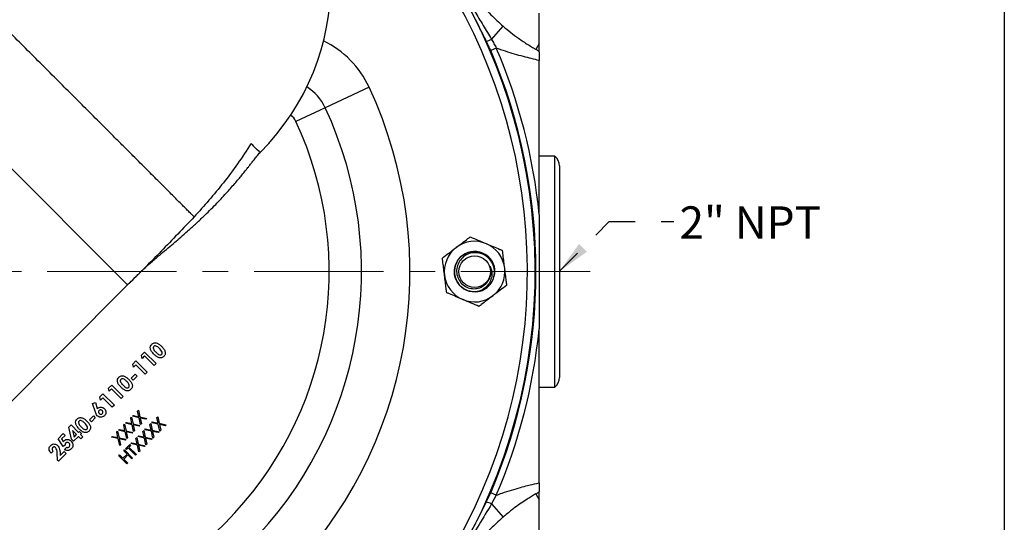
# Model space of a CAD drawing. Units: inches. Extents: x 0.5 to 21.5, y 0.5 to 16.8.
# Drawn here: x 17.7 to 21.5, y 9.6 to 11.6 of the extents above; entities that cross this region are included whole.
import ezdxf

# ---------------------------------------------------------------- set-up
doc = ezdxf.new("R2010")
doc.units = ezdxf.units.IN
doc.header["$MEASUREMENT"] = 0
doc.linetypes.add('CENTERX2', pattern=[0.8, 0.5, -0.1, 0.1, -0.1])
doc.linetypes.add('DOT2', pattern=[0.025, 0, -0.025])
doc.layers.add('DEFAULT', color=7, linetype='Continuous')
doc.layers.add('HIDDEN', color=7, linetype='DOT2')
doc.styles.add('SLDTEXTSTYLE6', font='TXT', dxfattribs={"width": 0.7})
doc.dimstyles.new('SLDDIMSTYLE4', dxfattribs={"dimtxt": 0.18, "dimasz": 0.13, "dimexe": 0, "dimexo": 0.0625, "dimgap": 0, "dimtad": 0, "dimtih": 1, "dimtoh": 1, "dimdec": 0, "dimrnd": 1e-09, "dimzin": 0, "dimdsep": 46, "dimtxsty": 'Standard', "dimsah": 1, "dimcen": 0.09, "dimadec": 0, "dimazin": 0, "dimtfac": 0.13, "dimtdec": 0, "dimtofl": 0, "dimtmove": 0, "dimatfit": 3, "dimfxl": 1, "dimfrac": 2, "dimtolj": 1, "dimtzin": 0, "dimarcsym": 0})

msp = doc.modelspace()

# ---------------------------------------------------------------- linework, layer by layer
at = {"color": 7, "linetype": 'Continuous', "lineweight": 25}
for p, q in [((16.78282, 11.85806), (18.10864, 10.53224)), ((19.51668, 11.48194), (19.56105, 11.5333)), ((19.70102, 11.46616), (19.68793, 11.44335)), ((19.53502, 11.44845), (19.51316, 11.4391)), ((19.04299, 11.29679), (18.87305, 11.21756)), ((18.87305, 11.21756), (18.75975, 11.16475)), ((18.62102, 11.04516), (18.62056, 11.0456)), ((19.76102, 11.0302), (19.70102, 11.0302)), ((19.76102, 10.13734), (19.76102, 11.0302)), ((19.77977, 10.9927), (19.77977, 10.17484)), ((17.6101, 10.0337), (18.10864, 10.53224)), ((18.16247, 10.26045), (18.17473, 10.27271)), ((18.1651, 10.24835), (18.16247, 10.26045)), ((18.17417, 10.25741), (18.1651, 10.24835)), ((18.211, 10.22058), (18.17417, 10.25741)), ((18.17473, 10.27271), (18.21893, 10.22852)), ((18.12848, 10.22645), (18.14074, 10.23871)), ((18.13111, 10.21435), (18.12848, 10.22645)), ((18.14017, 10.22342), (18.13111, 10.21435)), ((18.177, 10.18659), (18.14017, 10.22342)), ((18.14074, 10.23871), (18.18493, 10.19452)), ((18.21893, 10.22852), (18.211, 10.22058)), ((18.12261, 10.17186), (18.13791, 10.18715)), ((18.12997, 10.16449), (18.12261, 10.17186)), ((18.14527, 10.17979), (18.12997, 10.16449)), ((18.13791, 10.18715), (18.14527, 10.17979)), ((18.18493, 10.19452), (18.177, 10.18659)), ((18.03499, 10.13297), (18.04725, 10.14523)), ((18.03762, 10.12086), (18.03499, 10.13297)), ((18.04725, 10.14523), (18.09145, 10.10103)), ((19.70102, 10.13734), (19.76102, 10.13734)), ((18.00099, 10.09897), (18.01326, 10.11123)), ((18.00362, 10.08687), (18.00099, 10.09897)), ((18.01269, 10.09593), (18.00362, 10.08687)), ((18.04952, 10.05911), (18.01269, 10.09593)), ((18.01326, 10.11123), (18.05745, 10.06704)), ((18.04669, 10.12993), (18.03762, 10.12086)), ((18.08351, 10.0931), (18.04669, 10.12993)), ((18.09145, 10.10103), (18.08351, 10.0931)), ((17.97342, 10.07366), (17.984, 10.07712)), ((17.98425, 10.04037), (17.97342, 10.07366)), ((17.984, 10.07712), (17.99143, 10.05428)), ((18.05745, 10.06704), (18.04952, 10.05911)), ((17.96113, 10.01038), (17.97643, 10.02568)), ((17.98379, 10.01831), (17.9685, 10.00301)), ((17.97643, 10.02568), (17.98379, 10.01831)), ((18.12073, 10.01718), (18.12403, 10.02048)), ((18.12542, 9.99583), (18.12073, 10.01718)), ((18.12403, 10.02048), (18.12964, 9.99491)), ((18.1277, 10.02415), (18.13099, 10.02744)), ((18.15327, 10.01854), (18.1277, 10.02415)), ((18.13099, 10.02744), (18.15234, 10.02276)), ((18.14766, 10.04411), (18.15095, 10.0474)), ((18.15234, 10.02276), (18.14766, 10.04411)), ((18.15095, 10.0474), (18.15657, 10.02183)), ((18.15911, 9.99192), (18.15327, 10.01854)), ((18.15657, 10.02183), (18.18318, 10.01599)), ((18.17988, 10.01269), (18.15749, 10.01761)), ((18.15749, 10.01761), (18.16241, 9.99522)), ((18.22189, 10.01934), (18.22518, 10.02264)), ((18.22657, 9.998), (18.22189, 10.01934)), ((18.22518, 10.02264), (18.2308, 9.99707)), ((17.88204, 9.98228), (17.89031, 9.99055)), ((17.89191, 9.93569), (17.88204, 9.98228)), ((17.89031, 9.99055), (17.9192, 9.96165)), ((17.9685, 10.00301), (17.96113, 10.01038)), ((18.09381, 9.99026), (18.0971, 9.99355)), ((18.09849, 9.96891), (18.09381, 9.99026)), ((18.0971, 9.99355), (18.10272, 9.96799)), ((18.10077, 9.99722), (18.10407, 10.00052)), ((18.12635, 9.99162), (18.10077, 9.99722)), ((18.10407, 10.00052), (18.12542, 9.99583)), ((18.13219, 9.965), (18.12635, 9.99162)), ((18.12964, 9.99491), (18.15625, 9.98907)), ((18.15296, 9.98577), (18.13057, 9.99068)), ((18.13057, 9.99068), (18.13548, 9.96829)), ((18.15625, 9.98907), (18.15296, 9.98577)), ((18.16241, 9.99522), (18.15911, 9.99192)), ((18.18318, 10.01599), (18.17988, 10.01269)), ((18.19496, 9.99242), (18.19826, 9.99571)), ((18.19965, 9.97107), (18.19496, 9.99242)), ((18.19826, 9.99571), (18.20388, 9.97015)), ((18.20193, 9.99939), (18.20523, 10.00268)), ((18.2275, 9.99378), (18.20193, 9.99939)), ((18.20523, 10.00268), (18.22657, 9.998)), ((18.23334, 9.96716), (18.2275, 9.99378)), ((18.2308, 9.99707), (18.25741, 9.99123)), ((18.25412, 9.98793), (18.23172, 9.99285)), ((18.23172, 9.99285), (18.23664, 9.97045)), ((18.25741, 9.99123), (18.25412, 9.98793)), ((17.83959, 9.93756), (17.85971, 9.95769)), ((17.86708, 9.95032), (17.85324, 9.93648)), ((17.85971, 9.95769), (17.86708, 9.95032)), ((17.91127, 9.95372), (17.89623, 9.96876)), ((17.89623, 9.96876), (17.90149, 9.94394)), ((17.91864, 9.94635), (17.89994, 9.92766)), ((17.90149, 9.94394), (17.91127, 9.95372)), ((17.9277, 9.93729), (17.91864, 9.94635)), ((17.9192, 9.96165), (17.92317, 9.96562)), ((17.92317, 9.96562), (17.93053, 9.95825)), ((17.93053, 9.95825), (17.92657, 9.95429)), ((17.92657, 9.95429), (17.93563, 9.94522)), ((17.93563, 9.94522), (17.9277, 9.93729)), ((18.04693, 9.94338), (18.05022, 9.94667)), ((18.0725, 9.93777), (18.04693, 9.94338)), ((18.05022, 9.94667), (18.07157, 9.94199)), ((18.06688, 9.96333), (18.07018, 9.96663)), ((18.07157, 9.94199), (18.06688, 9.96333)), ((18.07018, 9.96663), (18.07579, 9.94106)), ((18.07385, 9.9703), (18.07715, 9.9736)), ((18.09942, 9.96469), (18.07385, 9.9703)), ((18.07579, 9.94106), (18.10241, 9.93522)), ((18.07715, 9.9736), (18.09849, 9.96891)), ((18.10526, 9.93807), (18.09942, 9.96469)), ((18.10272, 9.96799), (18.12933, 9.96214)), ((18.10364, 9.96376), (18.10856, 9.94137)), ((18.12604, 9.95885), (18.10364, 9.96376)), ((18.10856, 9.94137), (18.10526, 9.93807)), ((18.12933, 9.96214), (18.12604, 9.95885)), ((18.13548, 9.96829), (18.13219, 9.965)), ((18.14112, 9.93857), (18.14441, 9.94187)), ((18.14441, 9.94187), (18.15003, 9.9163)), ((18.14808, 9.94554), (18.15138, 9.94883)), ((18.17366, 9.93993), (18.14808, 9.94554)), ((18.15138, 9.94883), (18.17272, 9.94415)), ((18.16804, 9.96549), (18.17134, 9.96879)), ((18.17272, 9.94415), (18.16804, 9.96549)), ((18.17134, 9.96879), (18.17695, 9.94322)), ((18.17501, 9.97246), (18.1783, 9.97576)), ((18.20058, 9.96685), (18.17501, 9.97246)), ((18.17695, 9.94322), (18.20356, 9.93738)), ((18.1783, 9.97576), (18.19965, 9.97107)), ((18.20642, 9.94023), (18.20058, 9.96685)), ((18.20388, 9.97015), (18.23049, 9.9643)), ((18.22719, 9.96101), (18.2048, 9.96592)), ((18.2048, 9.96592), (18.20971, 9.94353)), ((18.20971, 9.94353), (18.20642, 9.94023)), ((18.23049, 9.9643), (18.22719, 9.96101)), ((18.23664, 9.97045), (18.23334, 9.96716)), ((17.85891, 9.90784), (17.83959, 9.93756)), ((17.85324, 9.93648), (17.85987, 9.9264)), ((17.86712, 9.91299), (17.85891, 9.90784)), ((17.86424, 9.89536), (17.87331, 9.90443)), ((17.89994, 9.92766), (17.89191, 9.93569)), ((18.07834, 9.91115), (18.0725, 9.93777)), ((18.09911, 9.93192), (18.07672, 9.93684)), ((18.07672, 9.93684), (18.08163, 9.91444)), ((18.08163, 9.91444), (18.07834, 9.91115)), ((18.10241, 9.93522), (18.09911, 9.93192)), ((18.10096, 9.89842), (18.11769, 9.91515)), ((18.12095, 9.91188), (18.11402, 9.90495)), ((18.11402, 9.90495), (18.14258, 9.87639)), ((18.11769, 9.91515), (18.12095, 9.91188)), ((18.12116, 9.91861), (18.12445, 9.92191)), ((18.14673, 9.913), (18.12116, 9.91861)), ((18.12445, 9.92191), (18.1458, 9.91722)), ((18.1458, 9.91722), (18.14112, 9.93857)), ((18.15257, 9.88639), (18.14673, 9.913)), ((18.15003, 9.9163), (18.17664, 9.91045)), ((18.17334, 9.90716), (18.15095, 9.91207)), ((18.15095, 9.91207), (18.15587, 9.88968)), ((18.17664, 9.91045), (18.17334, 9.90716)), ((18.17949, 9.91331), (18.17366, 9.93993)), ((18.17788, 9.939), (18.18279, 9.91661)), ((18.20027, 9.93408), (18.17788, 9.939)), ((18.18279, 9.91661), (18.17949, 9.91331)), ((18.20356, 9.93738), (18.20027, 9.93408)), ((17.82061, 9.88913), (17.81268, 9.8812)), ((17.83699, 9.85462), (17.83615, 9.88163)), ((17.87047, 9.88006), (17.84101, 9.8506)), ((17.84756, 9.88245), (17.84824, 9.87255)), ((17.84824, 9.87255), (17.86311, 9.88743)), ((17.86311, 9.88743), (17.87047, 9.88006)), ((18.07445, 9.8719), (18.0773, 9.87476)), ((18.10627, 9.84008), (18.07445, 9.8719)), ((18.0773, 9.87476), (18.09036, 9.8617)), ((18.09036, 9.8617), (18.10668, 9.87802)), ((18.09362, 9.89108), (18.09648, 9.89393)), ((18.10668, 9.87802), (18.09362, 9.89108)), ((18.10994, 9.87476), (18.09362, 9.85844)), ((18.09648, 9.89393), (18.1283, 9.86211)), ((18.10423, 9.89516), (18.10096, 9.89842)), ((18.11116, 9.90209), (18.10423, 9.89516)), ((18.12544, 9.85926), (18.10994, 9.87476)), ((18.13972, 9.87353), (18.11116, 9.90209)), ((18.14258, 9.87639), (18.13972, 9.87353)), ((18.15587, 9.88968), (18.15257, 9.88639)), ((17.84101, 9.8506), (17.83699, 9.85462)), ((18.09362, 9.85844), (18.10912, 9.84294)), ((18.10912, 9.84294), (18.10627, 9.84008)), ((18.1283, 9.86211), (18.12544, 9.85926)), ((19.49613, 9.69229), (19.51316, 9.72844)), ((19.53502, 9.71909), (19.51316, 9.72844)), ((19.53502, 9.71909), (19.51668, 9.6856)), ((19.68793, 9.72419), (19.70102, 9.70137)), ((19.51668, 9.6856), (19.56105, 9.63424))]:
    msp.add_line(p, q, dxfattribs=at)
at = {"color": 7, "linetype": 'Continuous', "lineweight": 25, "flags": 128}
msp.add_lwpolyline([(19.52684, 10.56491), (19.52881, 10.57657), (19.52854, 10.59346)], dxfattribs=at)
at = {"color": 7, "linetype": 'Continuous', "lineweight": 25}
msp.add_circle((19.45102, 10.58377), 0.06108, dxfattribs=at)
for centre, radius, start, end in [((17.51352, 10.58377), 2.17188, 45, 205.77227), ((17.95838, 11.7078), 0.9375, 315, 135), ((17.51352, 10.58377), 2.17188, 218.51131, 45), ((19.47645, 11.57053), 0.0973, 281.67077, 294.42227), ((17.51352, 10.58377), 2.17488, 336.84151, 23.15849), ((17.51352, 10.58377), 2.19866, 5.77548, 23.15849), ((19.64128, 11.36203), 0.09375, 50.41667, 60.15983), ((17.51352, 10.58377), 1.6875, 245.00565, 24.99435), ((18.70311, 11.13834), 0.1875, 24.99435, 58.33528), ((17.51352, 10.58377), 1.5, 245.00565, 24.99435), ((17.51352, 10.58377), 1.375, 245.00565, 24.99435), ((19.7329, 10.9927), 0.04688, 0, 53.1301), ((19.45102, 10.58377), 0.11725, 127.12844, 187.12844), ((19.45102, 10.58377), 0.11725, 67.12844, 127.12844), ((19.45102, 10.58377), 0.11725, 7.12844, 67.12844), ((19.45102, 10.58377), 0.07813, 7.12844, 280.33465), ((19.45102, 10.58377), 0.11725, 307.12844, 7.12844), ((19.45102, 10.58377), 0.11725, 187.12844, 247.12844), ((19.45102, 10.58377), 0.07812, 280.33465, 325.44636), ((19.45102, 10.58377), 0.11725, 247.12844, 307.12844), ((17.51352, 10.58377), 2.19866, 336.84151, 354.22452), ((19.7329, 10.17484), 0.04688, 306.8699, 360), ((19.64128, 9.80551), 0.09375, 299.84017, 309.58333), ((19.47645, 9.597), 0.0973, 65.57773, 78.32923)]:
    msp.add_arc(centre, radius, start, end, dxfattribs=at)
at = {"color": 8, "linetype": 'Continuous', "lineweight": 25}
for centre, radius, start, end in [((17.51352, 10.58377), 2.14188, 71.67122, 205.49213), ((17.51352, 10.58377), 2.14188, 218.42047, 45), ((18.70311, 11.13834), 0.375, 24.99435, 64.13307), ((18.70311, 11.13834), 0.0625, 24.99435, 54.50633)]:
    msp.add_arc(centre, radius, start, end, dxfattribs=at)
at = {"color": 7, "linetype": 'Continuous', "lineweight": 25}
for points, knots in [([(18.36601, 10.79548), (18.36549, 10.796), (18.36444, 10.79705), (18.36235, 10.79913), (18.35855, 10.80293), (18.35173, 10.80976), (18.34025, 10.82124), (18.32553, 10.83596), (18.30922, 10.85227), (18.29152, 10.86997), (18.27344, 10.88804), (18.25345, 10.90804), (18.23162, 10.92987), (18.20847, 10.95301), (18.18382, 10.97767), (18.15783, 11.00366), (18.12959, 11.0319), (18.09907, 11.06242), (18.06039, 11.10109), (18.0126, 11.14888), (17.95505, 11.20644), (17.89501, 11.26648), (17.83313, 11.32836), (17.77005, 11.39143), (17.70605, 11.45544), (17.64199, 11.5195), (17.57876, 11.58273), (17.52488, 11.63661), (17.48041, 11.68108), (17.44465, 11.71683), (17.40997, 11.75151), (17.37654, 11.78495), (17.34365, 11.81784), (17.31177, 11.84971), (17.28115, 11.88033), (17.25284, 11.90865), (17.2268, 11.93468), (17.19994, 11.96155), (17.17311, 11.98838), (17.1465, 12.01498), (17.12319, 12.03829), (17.1039, 12.05758), (17.08855, 12.07294), (17.07621, 12.08528), (17.06586, 12.09562), (17.05759, 12.10391), (17.05052, 12.11097), (17.04766, 12.11383), (17.04606, 12.11544)], [0, 0, 0, 0, 0.008607, 0.0174039, 0.0263906, 0.0493701, 0.0736832, 0.0966969, 0.1209275, 0.139405, 0.1585985, 0.1775687, 0.1962517, 0.2155665, 0.2334773, 0.2519096, 0.270865, 0.2903451, 0.3103519, 0.3415835, 0.3732452, 0.4051331, 0.4364679, 0.4681684, 0.4999905, 0.5317839, 0.5635687, 0.5950957, 0.6144286, 0.6334647, 0.6525562, 0.6716277, 0.6903066, 0.7104235, 0.7300066, 0.7490582, 0.7675799, 0.7855731, 0.8099413, 0.8332931, 0.8576425, 0.8808671, 0.900482, 0.9193049, 0.938409, 0.9577332, 0.9761828, 1, 1, 1, 1]), ([(19.30155, 11.96106), (19.30243, 11.95739), (19.30805, 11.93411), (19.3205, 11.89161), (19.34171, 11.83486), (19.36744, 11.77916), (19.39779, 11.72477), (19.43242, 11.67258), (19.47095, 11.62334), (19.51337, 11.57645), (19.5451, 11.54772), (19.56105, 11.5333)], [0, 0, 0, 0, 0.0221471, 0.1406253, 0.2602871, 0.3813724, 0.5036368, 0.6254549, 0.7487397, 0.8738015, 1, 1, 1, 1]), ([(19.2355, 11.94543), (19.25179, 11.91877), (19.28439, 11.86537), (19.33742, 11.77983), (19.39323, 11.68817), (19.44304, 11.60491), (19.48397, 11.53597), (19.50577, 11.49996), (19.51668, 11.48194)], [0, 0, 0, 0, 0.17303934, 0.34652849, 0.5566016, 0.76668772, 0.88327551, 1, 1, 1, 1]), ([(19.49613, 11.47525), (19.48686, 11.4939), (19.47156, 11.5247), (19.45004, 11.56754), (19.43742, 11.59153), (19.43111, 11.60352)], [0, 0, 0, 0, 0.43458305, 0.71727078, 1, 1, 1, 1]), ([(19.70102, 11.46616), (19.70102, 11.47233), (19.70102, 11.48461), (19.70102, 11.50699), (19.70102, 11.53094), (19.70102, 11.55613), (19.70102, 11.57357), (19.70102, 11.58245), (19.70102, 11.58277)], [0, 0, 0, 0, 0.19993688, 0.39852493, 0.59727371, 0.79484859, 0.9925122, 1, 1, 1, 1]), ([(19.56105, 11.5333), (19.57082, 11.52508), (19.59055, 11.5085), (19.61717, 11.48875), (19.6394, 11.47339), (19.65855, 11.46091), (19.67479, 11.45099), (19.68589, 11.44451), (19.68725, 11.44374), (19.68793, 11.44335)], [0, 0, 0, 0, 0.1903165, 0.3844668, 0.49993, 0.6183367, 0.7729906, 0.8849197, 1, 1, 1, 1]), ([(19.51316, 11.4391), (19.51183, 11.44215), (19.50917, 11.44826), (19.50496, 11.45731), (19.50062, 11.46631), (19.49763, 11.47227), (19.49613, 11.47525)], [0, 0, 0, 0, 0.2498111, 0.4997166, 0.749836, 1, 1, 1, 1]), ([(19.51668, 11.48194), (19.51822, 11.47917), (19.52131, 11.47364), (19.52591, 11.46528), (19.53048, 11.45689), (19.5335, 11.45126), (19.53502, 11.44845)], [0, 0, 0, 0, 0.2495396, 0.4992451, 0.7495133, 1, 1, 1, 1]), ([(19.70102, 11.43428), (19.70102, 11.43428), (19.70102, 11.43428), (19.70102, 11.43815), (19.70102, 11.45067), (19.70102, 11.46142), (19.70102, 11.46616)], [0, 0, 0, 0, 0.0005854, 0.3991647, 0.7346293, 1, 1, 1, 1]), ([(19.70102, 11.40032), (19.69121, 11.40257), (19.67355, 11.4066), (19.63972, 11.41522), (19.60611, 11.42469), (19.57067, 11.43567), (19.54698, 11.44416), (19.53502, 11.44845)], [0, 0, 0, 0, 0.23783864, 0.42779103, 0.62402493, 0.81021505, 1, 1, 1, 1]), ([(19.70102, 11.43428), (19.70102, 11.43416), (19.70102, 11.43392), (19.70102, 11.43024), (19.70102, 11.42178), (19.70102, 11.41013), (19.70102, 11.40191), (19.70102, 11.40032)], [0, 0, 0, 0, 0.2418175, 0.4828463, 0.7125893, 0.9445595, 1, 1, 1, 1]), ([(19.70102, 10.80502), (19.70102, 10.8443), (19.70102, 10.92286), (19.70102, 11.02776), (19.70102, 11.11963), (19.70102, 11.19826), (19.70102, 11.26825), (19.70102, 11.32923), (19.70102, 11.37095), (19.70102, 11.39373), (19.70102, 11.40032)], [0, 0, 0, 0, 0.1937811, 0.38753, 0.5180089, 0.6485186, 0.7787881, 0.8701394, 0.9624417, 1, 1, 1, 1]), ([(18.58636, 11.07982), (18.56928, 11.05321), (18.53575, 11.00097), (18.48044, 10.92801), (18.42412, 10.85974), (18.3852, 10.8167), (18.36601, 10.79548)], [0, 0, 0, 0, 0.2632182, 0.5167783, 0.7618213, 1, 1, 1, 1]), ([(18.58636, 11.07982), (18.59189, 11.07354), (18.60289, 11.06105), (18.61322, 11.05261), (18.6189, 11.04743), (18.62003, 11.04621), (18.62058, 11.04562)], [0, 0, 0, 0, 0.25138518, 0.49998513, 0.75557564, 1, 1, 1, 1]), ([(18.62057, 11.04561), (18.62037, 11.04582), (18.62001, 11.04617), (18.61925, 11.04693), (18.61867, 11.04751), (18.61835, 11.04784), (18.61824, 11.04794), (18.61821, 11.04798), (18.61819, 11.04799), (18.61819, 11.04799), (18.61819, 11.04799), (18.61819, 11.048), (18.61819, 11.048), (18.61819, 11.048), (18.61819, 11.048), (18.61819, 11.048), (18.61795, 11.04823), (18.6175, 11.04867), (18.61682, 11.04934), (18.61625, 11.04989), (18.61564, 11.05046), (18.61484, 11.05114), (18.61374, 11.05207), (18.6122, 11.05335), (18.61026, 11.05501), (18.60802, 11.05698), (18.60592, 11.05889), (18.60403, 11.06064), (18.60213, 11.06245), (18.59883, 11.06576), (18.59379, 11.07107), (18.58876, 11.077), (18.58636, 11.07982)], [0, 0, 0, 0, 0.1027788, 0.1786891, 0.2277169, 0.2421877, 0.247359, 0.2489633, 0.2495391, 0.2497672, 0.2498627, 0.2499037, 0.2499216, 0.2499295, 0.2499329, 0.2499344, 0.2499356, 0.2970443, 0.3335979, 0.3595511, 0.3811409, 0.415401, 0.4550139, 0.4999752, 0.5646293, 0.6210259, 0.6691661, 0.7090592, 0.7407179, 0.782857, 0.8966035, 1, 1, 1, 1]), ([(18.14525, 10.56896), (18.14969, 10.5734), (18.15869, 10.58237), (18.17793, 10.60056), (18.20391, 10.62361), (18.23601, 10.65054), (18.26481, 10.67482), (18.29057, 10.6967), (18.31543, 10.7181), (18.34219, 10.74156), (18.3715, 10.768), (18.40843, 10.80258), (18.44898, 10.84288), (18.48863, 10.88501), (18.51714, 10.91724), (18.53779, 10.9415), (18.55237, 10.95905), (18.56312, 10.97227), (18.57294, 10.98452), (18.58053, 10.99415), (18.5891, 11.00516), (18.5986, 11.01742), (18.60935, 11.03107), (18.61711, 11.04004), (18.62129, 11.04489)], [0, 0, 0, 0, 0.0337156, 0.0682129, 0.1169737, 0.1647527, 0.2076352, 0.2445997, 0.279654, 0.3206557, 0.3679686, 0.4165043, 0.4981132, 0.5731309, 0.6385234, 0.6671455, 0.6964655, 0.732569, 0.7540665, 0.78362, 0.8227743, 0.8717319, 0.9307007, 1, 1, 1, 1]), ([(18.36601, 10.79548), (18.32375, 10.75097), (18.23924, 10.66197), (18.15217, 10.57548), (18.10864, 10.53224)], [0, 0, 0, 0, 0.5000817, 1, 1, 1, 1]), ([(19.70102, 10.80502), (19.70102, 10.78599), (19.70102, 10.7396), (19.70102, 10.66586), (19.70102, 10.5903), (19.70102, 10.48917), (19.70102, 10.41543), (19.70102, 10.36252)], [0, 0, 0, 0, 0.1290271, 0.3145048, 0.4999996, 0.6412214, 1, 1, 1, 1]), ([(19.38025, 10.67725), (19.38781, 10.68297), (19.4032, 10.69463), (19.42109, 10.70817), (19.43127, 10.71588), (19.43422, 10.71811)], [0, 0, 0, 0, 0.4066349, 0.82797221, 1, 1, 1, 1]), ([(19.43422, 10.71811), (19.44392, 10.71402), (19.46368, 10.70568), (19.48525, 10.69659), (19.49631, 10.69192), (19.49659, 10.6918)], [0, 0, 0, 0, 0.4845461, 0.9867483, 1, 1, 1, 1]), ([(19.32628, 10.63639), (19.33467, 10.64275), (19.35177, 10.65569), (19.37044, 10.66982), (19.38, 10.67706), (19.38025, 10.67725)], [0, 0, 0, 0, 0.4845461, 0.9867483, 1, 1, 1, 1]), ([(19.49659, 10.6918), (19.50533, 10.68812), (19.52312, 10.68061), (19.54379, 10.67189), (19.55555, 10.66693), (19.55897, 10.66549)], [0, 0, 0, 0, 0.4066349, 0.8279722, 1, 1, 1, 1]), ([(19.56737, 10.59832), (19.56717, 10.59987), (19.56591, 10.60994), (19.56356, 10.62874), (19.56097, 10.64949), (19.55946, 10.66154), (19.55897, 10.66549)], [0, 0, 0, 0, 0.06692138, 0.43583683, 0.81526676, 1, 1, 1, 1]), ([(19.33468, 10.56922), (19.33448, 10.57077), (19.33322, 10.58084), (19.33087, 10.59964), (19.32828, 10.62039), (19.32677, 10.63244), (19.32628, 10.63639)], [0, 0, 0, 0, 0.0669214, 0.4358368, 0.8152668, 1, 1, 1, 1]), ([(19.46504, 10.50691), (19.46016, 10.5063), (19.44715, 10.50468), (19.42572, 10.50853), (19.40361, 10.52002), (19.38613, 10.53795), (19.37511, 10.56036), (19.3716, 10.58513), (19.37595, 10.60972), (19.38774, 10.63179), (19.40578, 10.64906), (19.42833, 10.6599), (19.45309, 10.66318), (19.47768, 10.6586), (19.49964, 10.64662), (19.51659, 10.62838), (19.5271, 10.60743), (19.52804, 10.59272), (19.52846, 10.58628)], [0, 0, 0, 0, 0.0388955, 0.1037564, 0.1689325, 0.2337791, 0.2989694, 0.3638021, 0.4290063, 0.4938255, 0.5590431, 0.6238493, 0.6890799, 0.7538734, 0.8191166, 0.8838979, 0.9491532, 1, 1, 1, 1]), ([(19.51537, 10.53946), (19.51938, 10.54723), (19.5274, 10.56277), (19.52881, 10.58946), (19.52184, 10.61473), (19.5068, 10.63611), (19.48574, 10.65101), (19.46115, 10.65798), (19.43592, 10.6563), (19.41294, 10.64641), (19.39481, 10.62954), (19.38348, 10.60785), (19.38012, 10.58384), (19.38493, 10.5604), (19.39719, 10.5401), (19.4153, 10.52531), (19.4371, 10.51749), (19.45998, 10.51745), (19.48122, 10.52501), (19.49834, 10.53847), (19.50502, 10.55065), (19.50816, 10.55638)], [0, 0, 0, 0, 0.0572965, 0.1145935, 0.1717757, 0.2280094, 0.2839556, 0.3391275, 0.3938359, 0.4479477, 0.501417, 0.5544704, 0.6066998, 0.6586965, 0.7096857, 0.7605352, 0.8103749, 0.8599864, 0.9087641, 0.9571356, 1, 1, 1, 1]), ([(19.51083, 10.60469), (19.51324, 10.59869), (19.51829, 10.58607), (19.51807, 10.56437), (19.511, 10.54272), (19.49648, 10.52357), (19.47994, 10.51204), (19.46856, 10.50812), (19.46504, 10.50691)], [0, 0, 0, 0, 0.1571953, 0.3306969, 0.5183054, 0.706275, 0.9090983, 1, 1, 1, 1]), ([(19.50816, 10.55638), (19.50893, 10.55811), (19.51257, 10.56631), (19.51597, 10.58302), (19.51258, 10.59734), (19.51083, 10.60469)], [0, 0, 0, 0, 0.1150819, 0.5455716, 1, 1, 1, 1]), ([(19.57577, 10.53115), (19.57505, 10.53684), (19.57337, 10.55029), (19.57057, 10.57271), (19.56844, 10.58971), (19.56737, 10.59832)], [0, 0, 0, 0, 0.2654447, 0.6280732, 1, 1, 1, 1]), ([(18.11665, 10.54025), (18.12081, 10.54436), (18.12815, 10.55162), (18.13756, 10.56119), (18.14164, 10.56534)], [0, 0, 0, 0, 0.5655799, 1, 1, 1, 1]), ([(19.34308, 10.50205), (19.34237, 10.50774), (19.34068, 10.52119), (19.33788, 10.54361), (19.33575, 10.56061), (19.33468, 10.56922)], [0, 0, 0, 0, 0.2654447, 0.6280732, 1, 1, 1, 1]), ([(19.57577, 10.53115), (19.56737, 10.52479), (19.55027, 10.51185), (19.53161, 10.49772), (19.52204, 10.49047), (19.52179, 10.49029)], [0, 0, 0, 0, 0.4845461, 0.9867483, 1, 1, 1, 1]), ([(19.40545, 10.47574), (19.39671, 10.47942), (19.37892, 10.48693), (19.35825, 10.49565), (19.34649, 10.50061), (19.34308, 10.50205)], [0, 0, 0, 0, 0.4066349, 0.8279722, 1, 1, 1, 1]), ([(19.46782, 10.44943), (19.45812, 10.45352), (19.43836, 10.46186), (19.41679, 10.47095), (19.40574, 10.47562), (19.40545, 10.47574)], [0, 0, 0, 0, 0.4845461, 0.9867483, 1, 1, 1, 1]), ([(19.52179, 10.49029), (19.51423, 10.48456), (19.49884, 10.47291), (19.48095, 10.45937), (19.47077, 10.45166), (19.46782, 10.44943)], [0, 0, 0, 0, 0.4066349, 0.8279722, 1, 1, 1, 1]), ([(19.70102, 9.76722), (19.70102, 9.7813), (19.70102, 9.80949), (19.70102, 9.85222), (19.70102, 9.91034), (19.70102, 9.98492), (19.70102, 10.07896), (19.70102, 10.17389), (19.70102, 10.26859), (19.70102, 10.33148), (19.70102, 10.36252)], [0, 0, 0, 0, 0.07916212, 0.15847709, 0.22273044, 0.37756976, 0.53255634, 0.6897168, 0.84690254, 1, 1, 1, 1]), ([(18.19684, 10.28506), (18.1966, 10.28869), (18.19616, 10.29518), (18.20027, 10.30014), (18.20208, 10.30232)], [0, 0, 0, 0, 0.558689, 1, 1, 1, 1]), ([(18.21086, 10.26378), (18.20744, 10.26725), (18.20134, 10.27344), (18.19821, 10.28151), (18.19684, 10.28506)], [0, 0, 0, 0, 0.5610857, 1, 1, 1, 1]), ([(18.20208, 10.30232), (18.20347, 10.30355), (18.20626, 10.30601), (18.21151, 10.30813), (18.21713, 10.30846), (18.22439, 10.30675), (18.23245, 10.30189), (18.2378, 10.29678), (18.24048, 10.29422)], [0, 0, 0, 0, 0.1250479, 0.2499548, 0.3747984, 0.49985, 0.7494878, 1, 1, 1, 1]), ([(18.21021, 10.29459), (18.2095, 10.29369), (18.20807, 10.29189), (18.2074, 10.2872), (18.21095, 10.27972), (18.21571, 10.27486), (18.21888, 10.27162)], [0, 0, 0, 0, 0.1248638, 0.2496768, 0.4986336, 1, 1, 1, 1]), ([(18.23254, 10.28629), (18.2294, 10.2894), (18.22469, 10.29406), (18.21738, 10.29698), (18.21284, 10.29664), (18.21109, 10.29527), (18.21021, 10.29459)], [0, 0, 0, 0, 0.5014382, 0.7503603, 0.8753094, 1, 1, 1, 1]), ([(18.24261, 10.27187), (18.24117, 10.27486), (18.23858, 10.28022), (18.23439, 10.28443), (18.23254, 10.28629)], [0, 0, 0, 0, 0.5584359, 1, 1, 1, 1]), ([(18.24048, 10.29422), (18.24303, 10.29156), (18.24812, 10.28624), (18.25293, 10.27822), (18.25479, 10.27104), (18.25464, 10.26543), (18.25247, 10.26022), (18.25, 10.25747), (18.24877, 10.25609)], [0, 0, 0, 0, 0.2505165, 0.5002126, 0.6252988, 0.7501161, 0.8749268, 1, 1, 1, 1]), ([(18.24877, 10.25609), (18.24741, 10.25487), (18.24468, 10.25242), (18.23953, 10.25024), (18.23398, 10.24984), (18.2268, 10.25147), (18.21877, 10.25619), (18.2135, 10.26124), (18.21086, 10.26378)], [0, 0, 0, 0, 0.1250916, 0.249938, 0.3748243, 0.4998914, 0.7494676, 1, 1, 1, 1]), ([(18.21888, 10.27162), (18.22197, 10.26858), (18.22658, 10.26403), (18.23386, 10.26137), (18.23826, 10.26196), (18.23996, 10.26331), (18.2408, 10.26399)], [0, 0, 0, 0, 0.5013246, 0.7501221, 0.8750874, 1, 1, 1, 1]), ([(18.2408, 10.26399), (18.24132, 10.2646), (18.24235, 10.26581), (18.24317, 10.26861), (18.24282, 10.27063), (18.24261, 10.27187)], [0, 0, 0, 0, 0.2802665, 0.5604448, 1, 1, 1, 1]), ([(18.06936, 10.15758), (18.06911, 10.1612), (18.06868, 10.1677), (18.07279, 10.17265), (18.0746, 10.17484)], [0, 0, 0, 0, 0.558689, 1, 1, 1, 1]), ([(18.0746, 10.17484), (18.07599, 10.17607), (18.07878, 10.17853), (18.08403, 10.18065), (18.08964, 10.18098), (18.09691, 10.17927), (18.10497, 10.1744), (18.11032, 10.1693), (18.11299, 10.16674)], [0, 0, 0, 0, 0.1250479, 0.2499548, 0.3747984, 0.49985, 0.7494878, 1, 1, 1, 1]), ([(18.10506, 10.15881), (18.10192, 10.16192), (18.09721, 10.16658), (18.0899, 10.1695), (18.08536, 10.16916), (18.0836, 10.16779), (18.08273, 10.1671)], [0, 0, 0, 0, 0.5014382, 0.7503603, 0.8753094, 1, 1, 1, 1]), ([(18.08338, 10.13629), (18.07996, 10.13977), (18.07385, 10.14595), (18.07073, 10.15403), (18.06936, 10.15758)], [0, 0, 0, 0, 0.5610857, 1, 1, 1, 1]), ([(18.08273, 10.1671), (18.08201, 10.1662), (18.08059, 10.1644), (18.07991, 10.15972), (18.08347, 10.15223), (18.08822, 10.14738), (18.0914, 10.14414)], [0, 0, 0, 0, 0.1248638, 0.2496768, 0.4986336, 1, 1, 1, 1]), ([(18.12129, 10.12861), (18.11992, 10.12739), (18.11719, 10.12494), (18.11205, 10.12276), (18.1065, 10.12235), (18.09931, 10.12398), (18.09129, 10.1287), (18.08602, 10.13376), (18.08338, 10.13629)], [0, 0, 0, 0, 0.1250916, 0.249938, 0.3748243, 0.4998914, 0.7494676, 1, 1, 1, 1]), ([(18.0914, 10.14414), (18.09448, 10.1411), (18.0991, 10.13655), (18.10638, 10.13389), (18.11078, 10.13448), (18.11247, 10.13583), (18.11332, 10.13651)], [0, 0, 0, 0, 0.5013246, 0.7501221, 0.8750874, 1, 1, 1, 1]), ([(18.11513, 10.14439), (18.11368, 10.14738), (18.1111, 10.15274), (18.10691, 10.15695), (18.10506, 10.15881)], [0, 0, 0, 0, 0.5584359, 1, 1, 1, 1]), ([(18.11299, 10.16674), (18.11554, 10.16408), (18.12063, 10.15876), (18.12545, 10.15073), (18.12731, 10.14356), (18.12716, 10.13795), (18.12498, 10.13274), (18.12252, 10.12999), (18.12129, 10.12861)], [0, 0, 0, 0, 0.2505165, 0.5002126, 0.6252988, 0.7501161, 0.8749268, 1, 1, 1, 1]), ([(18.11332, 10.13651), (18.11384, 10.13711), (18.11487, 10.13833), (18.11569, 10.14113), (18.11534, 10.14315), (18.11513, 10.14439)], [0, 0, 0, 0, 0.2802665, 0.5604448, 1, 1, 1, 1]), ([(17.99143, 10.05428), (17.99371, 10.05605), (17.99825, 10.05958), (18.00651, 10.06006), (18.01364, 10.058), (18.01705, 10.05507), (18.01876, 10.0536)], [0, 0, 0, 0, 0.2793509, 0.5590537, 0.7793808, 1, 1, 1, 1]), ([(17.91312, 10.01336), (17.91451, 10.01459), (17.9173, 10.01705), (17.92255, 10.01917), (17.92816, 10.0195), (17.93543, 10.01779), (17.94349, 10.01293), (17.94884, 10.00782), (17.95152, 10.00526)], [0, 0, 0, 0, 0.1250479, 0.2499548, 0.3747984, 0.49985, 0.7494878, 1, 1, 1, 1]), ([(17.9915, 10.02646), (17.98974, 10.02884), (17.98657, 10.0331), (17.98496, 10.03815), (17.98425, 10.04037)], [0, 0, 0, 0, 0.5584443, 1, 1, 1, 1]), ([(18.01899, 10.02631), (18.01673, 10.02451), (18.01221, 10.0209), (18.00396, 10.02043), (17.99673, 10.02214), (17.99325, 10.02502), (17.9915, 10.02646)], [0, 0, 0, 0, 0.27953964, 0.559175, 0.77961156, 1, 1, 1, 1]), ([(17.99842, 10.04653), (17.99766, 10.04555), (17.99616, 10.04357), (17.99611, 10.03999), (17.99713, 10.03697), (17.99841, 10.03551), (17.99905, 10.03479)], [0, 0, 0, 0, 0.2790659, 0.5586445, 0.7792339, 1, 1, 1, 1]), ([(18.01038, 10.04612), (18.00941, 10.04692), (18.00747, 10.04852), (18.00391, 10.04912), (18.0007, 10.04844), (17.99918, 10.04717), (17.99842, 10.04653)], [0, 0, 0, 0, 0.2800779, 0.5596554, 0.7798346, 1, 1, 1, 1]), ([(17.99905, 10.03479), (18, 10.03399), (18.00191, 10.03239), (18.0054, 10.03183), (18.00861, 10.03227), (18.01014, 10.03349), (18.01091, 10.0341)], [0, 0, 0, 0, 0.2800825, 0.5599535, 0.780074, 1, 1, 1, 1]), ([(18.01091, 10.0341), (18.01168, 10.0351), (18.01321, 10.03713), (18.01333, 10.04077), (18.01233, 10.04388), (18.01103, 10.04537), (18.01038, 10.04612)], [0, 0, 0, 0, 0.2791986, 0.5589821, 0.7793686, 1, 1, 1, 1]), ([(18.01876, 10.0536), (18.02055, 10.05136), (18.02413, 10.04688), (18.02496, 10.03873), (18.02331, 10.03149), (18.02043, 10.02804), (18.01899, 10.02631)], [0, 0, 0, 0, 0.27966751, 0.55935942, 0.77963427, 1, 1, 1, 1]), ([(17.90788, 9.9961), (17.90763, 9.99973), (17.9072, 10.00622), (17.91131, 10.01117), (17.91312, 10.01336)], [0, 0, 0, 0, 0.558689, 1, 1, 1, 1]), ([(17.9219, 9.97482), (17.91848, 9.97829), (17.91238, 9.98448), (17.90925, 9.99255), (17.90788, 9.9961)], [0, 0, 0, 0, 0.5610857, 1, 1, 1, 1]), ([(17.92125, 10.00562), (17.92054, 10.00472), (17.91911, 10.00293), (17.91844, 9.99824), (17.92199, 9.99076), (17.92674, 9.9859), (17.92992, 9.98266)], [0, 0, 0, 0, 0.1248638, 0.2496768, 0.4986336, 1, 1, 1, 1]), ([(17.94358, 9.99733), (17.94044, 10.00044), (17.93573, 10.0051), (17.92842, 10.00802), (17.92388, 10.00768), (17.92212, 10.00631), (17.92125, 10.00562)], [0, 0, 0, 0, 0.50143816, 0.75036026, 0.87530943, 1, 1, 1, 1]), ([(17.92992, 9.98266), (17.93301, 9.97962), (17.93762, 9.97507), (17.9449, 9.97241), (17.9493, 9.973), (17.95099, 9.97435), (17.95184, 9.97503)], [0, 0, 0, 0, 0.5013246, 0.7501221, 0.8750874, 1, 1, 1, 1]), ([(17.95365, 9.98291), (17.95221, 9.9859), (17.94962, 9.99126), (17.94543, 9.99547), (17.94358, 9.99733)], [0, 0, 0, 0, 0.5584359, 1, 1, 1, 1]), ([(17.95152, 10.00526), (17.95406, 10.0026), (17.95915, 9.99728), (17.96397, 9.98925), (17.96583, 9.98208), (17.96568, 9.97647), (17.9635, 9.97126), (17.96104, 9.96851), (17.95981, 9.96713)], [0, 0, 0, 0, 0.2505165, 0.5002126, 0.6252988, 0.7501161, 0.8749268, 1, 1, 1, 1]), ([(17.95184, 9.97503), (17.95236, 9.97563), (17.95339, 9.97685), (17.95421, 9.97965), (17.95386, 9.98167), (17.95365, 9.98291)], [0, 0, 0, 0, 0.2802665, 0.5604448, 1, 1, 1, 1]), ([(17.95981, 9.96713), (17.95844, 9.96591), (17.95572, 9.96346), (17.95057, 9.96128), (17.94502, 9.96087), (17.93783, 9.9625), (17.92981, 9.96722), (17.92454, 9.97228), (17.9219, 9.97482)], [0, 0, 0, 0, 0.12509159, 0.24993796, 0.37482433, 0.49989135, 0.74946756, 1, 1, 1, 1]), ([(17.81268, 9.8812), (17.81068, 9.88368), (17.80667, 9.88864), (17.80472, 9.89757), (17.80646, 9.9058), (17.8097, 9.90964), (17.81132, 9.91156)], [0, 0, 0, 0, 0.2806274, 0.5599155, 0.7797911, 1, 1, 1, 1]), ([(17.81132, 9.91156), (17.81348, 9.91333), (17.8178, 9.91686), (17.8258, 9.91757), (17.83272, 9.91564), (17.83613, 9.91292), (17.83783, 9.91157)], [0, 0, 0, 0, 0.2798053, 0.5590604, 0.7796521, 1, 1, 1, 1]), ([(17.8188, 9.90318), (17.81794, 9.90196), (17.81622, 9.89951), (17.8168, 9.89393), (17.81917, 9.89095), (17.82061, 9.88913)], [0, 0, 0, 0, 0.2787548, 0.5592732, 1, 1, 1, 1]), ([(17.83046, 9.90308), (17.82951, 9.90386), (17.8276, 9.90542), (17.82409, 9.90589), (17.821, 9.90507), (17.81953, 9.90381), (17.8188, 9.90318)], [0, 0, 0, 0, 0.2799068, 0.5591698, 0.7793871, 1, 1, 1, 1]), ([(17.83615, 9.88163), (17.83614, 9.88596), (17.83612, 9.89365), (17.83218, 9.90021), (17.83046, 9.90308)], [0, 0, 0, 0, 0.5624728, 1, 1, 1, 1]), ([(17.83783, 9.91157), (17.83965, 9.90926), (17.84329, 9.90464), (17.84652, 9.89453), (17.84717, 9.88704), (17.84756, 9.88245)], [0, 0, 0, 0, 0.2794381, 0.5594734, 1, 1, 1, 1]), ([(17.85987, 9.9264), (17.86024, 9.92703), (17.8609, 9.92817), (17.86179, 9.92913), (17.86218, 9.92956)], [0, 0, 0, 0, 0.559986, 1, 1, 1, 1]), ([(17.86218, 9.92956), (17.86452, 9.93139), (17.8692, 9.93506), (17.87777, 9.93536), (17.885, 9.93288), (17.88848, 9.92983), (17.89023, 9.9283)], [0, 0, 0, 0, 0.2792893, 0.5587596, 0.7791563, 1, 1, 1, 1]), ([(17.86951, 9.92102), (17.869, 9.9204), (17.86797, 9.91914), (17.86711, 9.91633), (17.86712, 9.91426), (17.86712, 9.91299)], [0, 0, 0, 0, 0.2798069, 0.5598202, 1, 1, 1, 1]), ([(17.88257, 9.9201), (17.88152, 9.92099), (17.87943, 9.92278), (17.87561, 9.92358), (17.87204, 9.92306), (17.87035, 9.9217), (17.86951, 9.92102)], [0, 0, 0, 0, 0.2804374, 0.5600746, 0.7801428, 1, 1, 1, 1]), ([(17.87331, 9.90443), (17.87429, 9.90416), (17.87624, 9.90364), (17.87995, 9.904), (17.88206, 9.90558), (17.88335, 9.90653)], [0, 0, 0, 0, 0.2811857, 0.5619672, 1, 1, 1, 1]), ([(17.88335, 9.90653), (17.88421, 9.90768), (17.88594, 9.90997), (17.88601, 9.9141), (17.88478, 9.91757), (17.88331, 9.91925), (17.88257, 9.9201)], [0, 0, 0, 0, 0.27907739, 0.5587, 0.77913639, 1, 1, 1, 1]), ([(17.89023, 9.9283), (17.89222, 9.92584), (17.89621, 9.92091), (17.89733, 9.91193), (17.89559, 9.90388), (17.89242, 9.90006), (17.89083, 9.89815)], [0, 0, 0, 0, 0.2798348, 0.5595205, 0.779704, 1, 1, 1, 1]), ([(17.89083, 9.89815), (17.88873, 9.8964), (17.88453, 9.89289), (17.87689, 9.89133), (17.86987, 9.89227), (17.86612, 9.89433), (17.86424, 9.89536)], [0, 0, 0, 0, 0.2798586, 0.5593814, 0.7795018, 1, 1, 1, 1]), ([(19.53502, 9.71909), (19.54245, 9.72179), (19.56214, 9.72894), (19.59384, 9.73916), (19.62722, 9.74889), (19.66046, 9.75769), (19.68482, 9.76355), (19.6975, 9.76642), (19.70102, 9.76722)], [0, 0, 0, 0, 0.11797957, 0.31260325, 0.50704359, 0.67220259, 0.90892521, 1, 1, 1, 1]), ([(19.70102, 9.76722), (19.70102, 9.76117), (19.70102, 9.74913), (19.70102, 9.73973), (19.70102, 9.73502), (19.70102, 9.73347), (19.70102, 9.73332), (19.70102, 9.73326)], [0, 0, 0, 0, 0.2236267, 0.4453842, 0.6505397, 0.8564074, 1, 1, 1, 1]), ([(19.68793, 9.72419), (19.68778, 9.72411), (19.68734, 9.72385), (19.68165, 9.72058), (19.66822, 9.71261), (19.64833, 9.70011), (19.62536, 9.6846), (19.60674, 9.67103), (19.58515, 9.65448), (19.57208, 9.64351), (19.56105, 9.63424)], [0, 0, 0, 0, 0.0530706, 0.159224, 0.2992574, 0.434046, 0.5896597, 0.7458183, 0.7854608, 1, 1, 1, 1]), ([(19.70102, 9.70137), (19.70102, 9.7046), (19.70102, 9.71209), (19.70102, 9.7216), (19.70102, 9.73088), (19.70102, 9.73237), (19.70102, 9.73326)], [0, 0, 0, 0, 0.17698489, 0.41049012, 0.65006247, 1, 1, 1, 1]), ([(19.51668, 9.6856), (19.50055, 9.65884), (19.46825, 9.60525), (19.3975, 9.48603), (19.33056, 9.37651), (19.26832, 9.27607), (19.24645, 9.2401), (19.2355, 9.2221)], [0, 0, 0, 0, 0.1730399, 0.3465296, 0.766687, 0.8832751, 1, 1, 1, 1]), ([(19.43111, 9.56402), (19.44074, 9.58249), (19.46291, 9.625), (19.48413, 9.66799), (19.49613, 9.69229)], [0, 0, 0, 0, 0.4346064, 1, 1, 1, 1]), ([(19.70102, 9.58477), (19.70102, 9.59746), (19.70102, 9.61874), (19.70102, 9.64753), (19.70102, 9.67544), (19.70102, 9.69164), (19.70102, 9.70137)], [0, 0, 0, 0, 0.2926923, 0.4906584, 0.6940199, 1, 1, 1, 1]), ([(19.56105, 9.63424), (19.5582, 9.63176), (19.54015, 9.61603), (19.50821, 9.58535), (19.46767, 9.54032), (19.43016, 9.49177), (19.39595, 9.43972), (19.36565, 9.3849), (19.33978, 9.32798), (19.31779, 9.2687), (19.30698, 9.22728), (19.30155, 9.20648)], [0, 0, 0, 0, 0.0221471, 0.1406253, 0.2602871, 0.3813724, 0.5036368, 0.6254549, 0.7487397, 0.8738015, 1, 1, 1, 1])]:
    msp.add_open_spline(points, degree=3, knots=knots, dxfattribs=at)
at = {"layer": 'DEFAULT'}
msp.add_line((21.5, 16.5), (21.5, 0.5), dxfattribs=at)
at = {"layer": 'DEFAULT', "linetype": 'CENTERX2', "lineweight": 18}
msp.add_line((19.89801, 10.58377), (15.09243, 10.58377), dxfattribs=at)

# ---------------------------------------------------------------- texts
at = {"layer": 'HIDDEN', "insert": (20.2437, 10.83609), "char_height": 0.125, "attachment_point": 1, "style": 'SLDTEXTSTYLE6'}
msp.add_mtext('2" NPT', dxfattribs=at)

# ---------------------------------------------------------------- leaders
at = {"layer": 'HIDDEN'}
msp.add_leader([(19.7784, 10.58377), (19.97215, 10.77782), (20.22215, 10.77782)], dimstyle='SLDDIMSTYLE4', dxfattribs=at)

doc.saveas('drawing.dxf')
